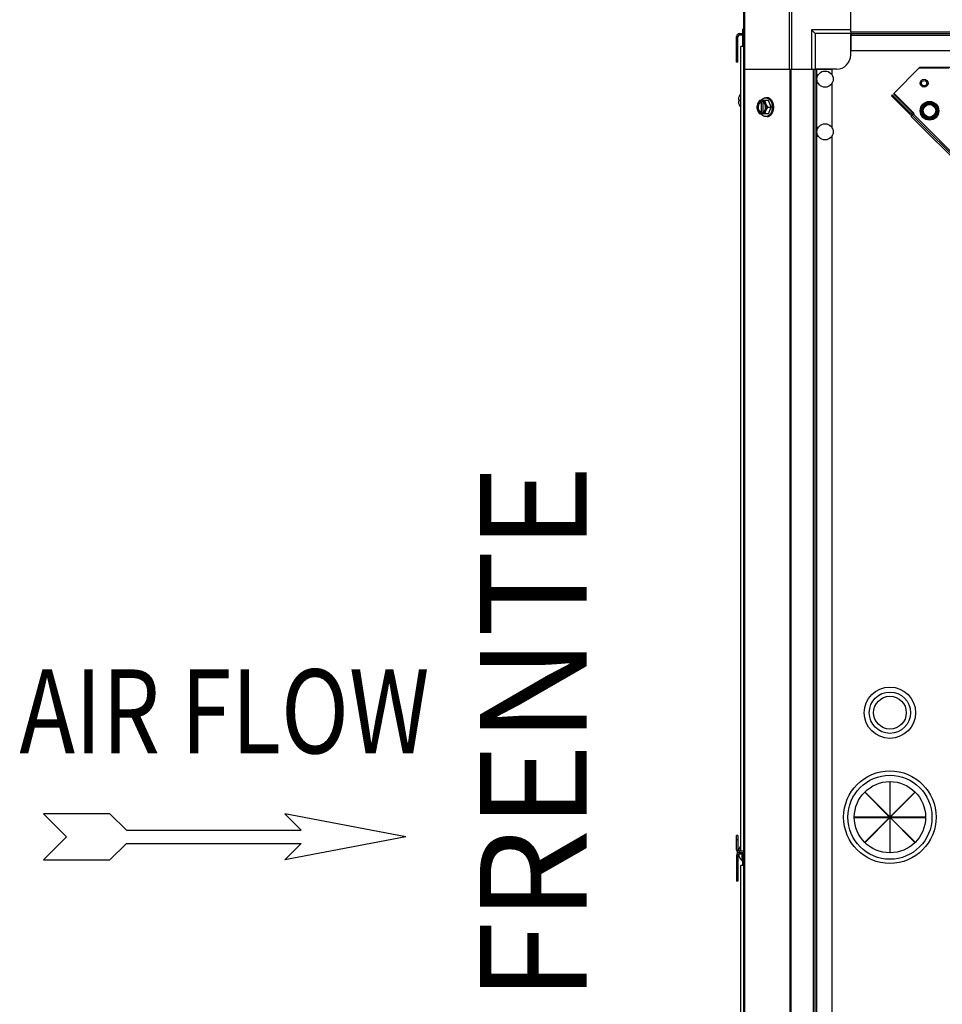
# Model space of a CAD drawing. Units: millimetres. Extents: x -2074 to 21732, y -6565 to 724.
# Drawn here: x 10360 to 11007, y -739 to -48 of the extents above; entities that cross this region are included whole.
import ezdxf
from ezdxf.enums import TextEntityAlignment as Align

# ---------------------------------------------------------------- set-up
doc = ezdxf.new("R2010")
doc.units = ezdxf.units.MM
doc.header["$LTSCALE"] = 50
for name, color, linetype in [('3_ALL_AXES', 7, 'Continuous'), ('7_ALL_ROUNDS', 7, 'Continuous'), ('9_ALL_CHAMFERS', 7, 'Continuous')]:
    doc.layers.add(name, color=color, linetype=linetype)
doc.styles.add('Arial', font='arial.ttf')
doc.styles.add('romans-Arial Narrow', font='ARIALNB.TTF')

# ---------------------------------------------------------------- blocks, each defined once
blk = doc.blocks.new('Air Flow')
at = {"color": 7}
for p, q in [((0, 3.768), (-0.55, 4.318)), ((-0.55, 4.318), (-0.55, 2.732)), ((0, 3.768), (0.55, 4.318)), ((0.55, 2.732), (0.55, 4.318)), ((-0.159, 2.341), (-0.55, 2.732)), ((0.159, 2.341), (0.55, 2.732)), ((-0.159, 2.341), (-0.159, -1.821)), ((0.159, 2.341), (0.159, -1.821)), ((0, -4.318), (-0.55, -1.43)), ((-0.159, -1.821), (-0.55, -1.43)), ((0, -4.318), (0.55, -1.43)), ((0.159, -1.821), (0.55, -1.43))]:
    blk.add_line(p, q, dxfattribs=at)
at = {"color": 7, "style": 'romans-Arial Narrow', "width": 0.8}
blk.add_text('AIR FLOW', height=2, rotation=270, dxfattribs=at).set_placement((1.988, 0.006), align=Align.CENTER)
blk = doc.blocks.new('BLOCO_40TR_1')
at = {"linetype": 'Continuous'}
for p, q in [((10867.15, -54.84), (10867.15, -57.84)), ((10867.15, -54.84), (10868.1, -54.84)), ((10862.92, -59.84), (10863.92, -59.84)), ((10864.92, -57.84), (10864.92, -58.84)), ((10864.92, -57.84), (10868.1, -57.84)), ((10864.92, -58.84), (10868.1, -58.84)), ((10867.15, -58.84), (10867.15, -66.89)), ((10865.92, -631.89), (10865.92, -66.89)), ((10868.1, -66.89), (10865.92, -66.89)), ((10864.81, -101.82), (10864.81, -101.86)), ((10884.36, -102.94), (10883.46, -102.94)), ((10972.29, -100.83), (10971.62, -101.5)), ((10971.62, -101.5), (10984.4, -114.29)), ((10972.29, -100.83), (10985.08, -113.62)), ((10973.02, -100.15), (10987.16, -114.29)), ((10987.53, -113.92), (10973.39, -99.78)), ((10864.23, -104.3), (10864.23, -104.3)), ((10864.23, -104.3), (10864.79, -104.35)), ((10864.79, -104.35), (10864.23, -104.3)), ((10864.23, -105.38), (10864.79, -105.33)), ((10864.23, -105.38), (10864.79, -105.33)), ((10864.23, -105.38), (10864.23, -105.38)), ((10864.79, -104.31), (10864.79, -105.36)), ((10864.79, -104.31), (10864.81, -104.31)), ((10864.81, -105.36), (10864.79, -105.37)), ((10864.81, -104.31), (10864.81, -105.36)), ((10864.81, -107.81), (10864.81, -107.86)), ((10885.4, -104.78), (10879.15, -104.78)), ((10880, -104.87), (10880, -105.85)), ((10880, -105.85), (10880.28, -105.85)), ((10880.28, -105.85), (10880.28, -113.23)), ((10881.35, -105.85), (10881.35, -104.87)), ((10881.63, -113.09), (10881.63, -105.99)), ((10884.98, -109.54), (10887.35, -109.54)), ((10887.35, -109.54), (10885.4, -104.78)), ((10885.4, -114.3), (10887.35, -109.54)), ((10993.76, -107.41), (10994.11, -107.77)), ((10885.4, -114.3), (10879.15, -114.3)), ((10880, -113.23), (10880, -114.21)), ((10880.28, -113.23), (10880, -113.23)), ((10881.35, -114.21), (10881.35, -113.23)), ((10884.36, -116.14), (10883.46, -116.14)), ((10985.08, -113.62), (10984.4, -114.29)), ((10985.45, -116.01), (10986.33, -115.12)), ((11991.24, -1121.8), (10985.45, -116.01)), ((10985.78, -112.91), (10986.15, -112.54)), ((11992.12, -1120.91), (10986.33, -115.12)), ((10986.54, -114.92), (10987.53, -113.92)), ((10987.04, -114.42), (11992.83, -1120.21)), ((11003.02, -116.68), (11002.67, -116.32)), ((10970.48, -583.1), (10970.48, -607.67)), ((10970.71, -583.1), (10970.48, -583.1)), ((10970.71, -607.67), (10970.71, -583.1)), ((10952.96, -590.46), (10953.11, -590.3)), ((10970.33, -607.83), (10952.96, -590.46)), ((10953.11, -590.3), (10970.48, -607.67)), ((10970.71, -607.67), (10988.08, -590.3)), ((10988.24, -590.46), (10970.86, -607.83)), ((10988.08, -590.3), (10988.24, -590.46)), ((10945.76, -607.83), (10945.76, -608.05)), ((10970.33, -607.83), (10945.76, -607.83)), ((10945.76, -608.05), (10970.33, -608.05)), ((10952.96, -625.42), (10970.33, -608.05)), ((10970.48, -608.21), (10953.11, -625.58)), ((10970.48, -608.21), (10970.48, -632.78)), ((10970.71, -632.78), (10970.71, -608.21)), ((10988.08, -625.58), (10970.71, -608.21)), ((10995.43, -607.83), (10970.86, -607.83)), ((10970.86, -608.05), (10988.24, -625.42)), ((10970.86, -608.05), (10995.43, -608.05)), ((10995.43, -608.05), (10995.43, -607.83)), ((10953.11, -625.58), (10952.96, -625.42)), ((10988.24, -625.42), (10988.08, -625.58)), ((10862.92, -630.89), (10863.87, -630.89)), ((10862.92, -634.79), (10863.87, -634.79)), ((10864.81, -629.82), (10864.81, -629.86)), ((10864.81, -635.81), (10864.81, -635.86)), ((10864.87, -631.89), (10864.87, -633.79)), ((10868.1, -631.89), (10864.87, -631.89)), ((10868.1, -632.84), (10864.87, -632.84)), ((10868.1, -633.79), (10864.87, -633.79)), ((10866.94, -638.53), (10866.94, -633.79)), ((10867.15, -633.79), (10867.15, -641.84)), ((10970.48, -632.78), (10970.71, -632.78)), ((10865.92, -1206.84), (10865.92, -641.84)), ((10868.1, -641.84), (10865.92, -641.84)), ((10866.94, -638.53), (10867.15, -638.53))]:
    blk.add_line(p, q, dxfattribs=at)
for centre, radius in [((10925.1, -89.84), 5.69), ((10998.39, -112.05), 6.55), ((10925.1, -126.84), 5.69), ((10970.6, -534.57), 18), ((10970.6, -534.57), 14.5), ((10970.6, -534.57), 11.5), ((10970.6, -607.94), 32.5), ((10970.6, -607.94), 29.5), ((10970.6, -607.94), 25)]:
    blk.add_circle(centre, radius, dxfattribs=at)
for centre, radius, start, end in [((10864.92, -59.84), 2, 90, 180), ((10864.92, -59.84), 1, 90, 180), ((10871.38, -104.85), 7.22, 156.36399, 172.44697), ((10871.38, -104.85), 7.21, 156.01349, 156.36432), ((10865.03, -101.92), 0.234, 155.15175, 180), ((10871.37, -104.84), 7.2, 155.56385, 156.01351), ((10871.34, -104.84), 7.19, 139.11076, 155.15175), ((10866.51, -104.23), 2.31, 175.29021, 176.75489), ((10866.01, -104.2), 1.8, 176.7883, 178.15077), ((10865.46, -105.49), 1.26, 180.03656, 181.88273), ((10865.93, -105.48), 1.72, 181.81937, 183.24139), ((10866.43, -105.45), 2.22, 183.2154, 184.73783), ((10867.22, -104.3), 3.02, 172.44308, 174.40777), ((10866.85, -104.26), 2.65, 174.43177, 175.2967), ((10866.85, -105.42), 2.64, 184.70213, 185.56914), ((10867.17, -105.39), 2.97, 185.57616, 187.57319), ((10871.38, -104.83), 7.22, 187.55303, 203.63601), ((10871.38, -104.83), 7.21, 203.63568, 203.96953), ((10871.37, -104.83), 7.2, 203.96952, 204.43615), ((10865.03, -107.76), 0.234, 180, 204.84825), ((10871.34, -104.84), 7.19, 204.84825, 220.88924), ((10887.94, -108.76), 8.84, 153.2038, 153.90021), ((10889.27, -108.76), 8.82, 153.2031, 153.90092), ((10878.9, -109.54), 9.23, 359.97742, 10.39894), ((10878.94, -109.55), 9.19, 349.81865, 0.04253), ((10887.93, -110.32), 8.82, 206.09908, 206.7969), ((10889.29, -110.32), 8.84, 206.09979, 206.7962), ((10985.78, -112.91), 1.95, 225, 285), ((10985.78, -112.91), 1, 225, 299.50247), ((10871.34, -632.84), 7.19, 139.11076, 155.15175), ((10864.87, -630.89), 1.95, 180, 270), ((10864.87, -634.79), 1.95, 90, 180), ((10864.87, -630.89), 1, 180, 270), ((10864.87, -634.79), 1, 90, 180), ((10871.38, -632.85), 7.22, 156.36377, 170.68071), ((10871.38, -632.83), 7.22, 189.31929, 203.63623), ((10871.38, -632.85), 7.21, 156.01349, 156.36432), ((10871.38, -632.83), 7.21, 203.63568, 203.96953), ((10865.03, -629.92), 0.234, 155.15175, 180), ((10871.37, -632.84), 7.2, 155.56385, 156.01351), ((10871.37, -632.83), 7.2, 203.96952, 204.43615), ((10865.03, -635.76), 0.234, 180, 204.84825), ((10871.34, -632.84), 7.19, 204.84825, 232.32763)]:
    blk.add_arc(centre, radius, start, end, dxfattribs=at)
for points, knots in [([(10880.23, -104.76), (10880.34, -104.62), (10880.56, -104.35), (10880.87, -104.04), (10881.12, -103.82), (10881.38, -103.62), (10881.65, -103.45), (10881.93, -103.3), (10882.14, -103.2), (10882.36, -103.12), (10882.57, -103.05), (10882.79, -103), (10883.02, -102.96), (10883.24, -102.94), (10883.39, -102.94), (10883.46, -102.94)], [0, 0, 0, 0, 0.138282, 0.272013, 0.337235, 0.401387, 0.526639, 0.587918, 0.648386, 0.708138, 0.767274, 0.825906, 0.884154, 0.942143, 1, 1, 1, 1]), ([(10883.46, -102.94), (10883.59, -102.94), (10883.85, -102.95), (10884.16, -103.01), (10884.41, -103.07), (10884.67, -103.15), (10884.91, -103.26), (10885.15, -103.38), (10885.39, -103.52), (10885.68, -103.72), (10886.01, -104), (10886.32, -104.31), (10886.62, -104.66), (10886.89, -105.04), (10887.14, -105.46), (10887.36, -105.9), (10887.56, -106.36), (10887.73, -106.85), (10887.87, -107.35), (10887.95, -107.7), (10887.98, -107.87)], [0, 0, 0, 0, 0.053056, 0.106468, 0.133424, 0.160593, 0.215698, 0.243719, 0.272086, 0.329936, 0.389425, 0.45066, 0.513692, 0.578521, 0.645102, 0.713345, 0.783127, 0.854291, 0.926653, 1, 1, 1, 1]), ([(10888.45, -106.36), (10888.35, -106.1), (10888.19, -105.73), (10887.93, -105.27), (10887.72, -104.94), (10887.49, -104.64), (10887.25, -104.35), (10887, -104.09), (10886.74, -103.85), (10886.47, -103.64), (10886.18, -103.46), (10885.89, -103.3), (10885.59, -103.17), (10885.29, -103.06), (10884.98, -102.99), (10884.67, -102.95), (10884.46, -102.94), (10884.36, -102.94)], [0, 0, 0, 0, 0.143754, 0.213655, 0.282117, 0.349089, 0.414545, 0.478485, 0.540936, 0.601953, 0.661627, 0.720074, 0.777442, 0.833908, 0.889673, 0.944958, 1, 1, 1, 1]), ([(10864.21, -104.15), (10864.21, -104.15), (10864.21, -104.16), (10864.21, -104.18), (10864.21, -104.19)], [0, 0, 0, 0, 0.260928, 1, 1, 1, 1]), ([(10864.21, -104.19), (10864.21, -104.19), (10864.21, -104.2), (10864.21, -104.21), (10864.21, -104.22)], [0, 0, 0, 0, 0.264331, 1, 1, 1, 1]), ([(10864.21, -104.22), (10864.21, -104.22), (10864.21, -104.23), (10864.21, -104.24), (10864.21, -104.25)], [0, 0, 0, 0, 0.267821, 1, 1, 1, 1]), ([(10864.21, -104.25), (10864.21, -104.25), (10864.21, -104.26), (10864.21, -104.27), (10864.22, -104.28)], [0, 0, 0, 0, 0.281042, 1, 1, 1, 1]), ([(10864.22, -105.4), (10864.21, -105.4), (10864.21, -105.41), (10864.21, -105.42), (10864.21, -105.43)], [0, 0, 0, 0, 0.218873, 1, 1, 1, 1]), ([(10864.21, -105.43), (10864.21, -105.43), (10864.21, -105.44), (10864.21, -105.45), (10864.21, -105.46)], [0, 0, 0, 0, 0.23199, 1, 1, 1, 1]), ([(10864.21, -105.46), (10864.21, -105.46), (10864.21, -105.47), (10864.21, -105.48), (10864.21, -105.49)], [0, 0, 0, 0, 0.235411, 1, 1, 1, 1]), ([(10864.22, -104.28), (10864.22, -104.28), (10864.22, -104.28), (10864.22, -104.29), (10864.22, -104.29)], [0, 0, 0, 0, 0.277652, 1, 1, 1, 1]), ([(10864.22, -104.29), (10864.22, -104.29), (10864.22, -104.3), (10864.23, -104.3), (10864.23, -104.3)], [0, 0, 0, 0, 0.342569, 1, 1, 1, 1]), ([(10864.23, -105.38), (10864.23, -105.38), (10864.22, -105.38), (10864.22, -105.38), (10864.22, -105.39)], [0, 0, 0, 0, 0.18476, 1, 1, 1, 1]), ([(10864.22, -105.39), (10864.22, -105.39), (10864.22, -105.39), (10864.22, -105.4), (10864.22, -105.4)], [0, 0, 0, 0, 0.222664, 1, 1, 1, 1]), ([(10864.23, -104.3), (10864.26, -104.3), (10864.33, -104.3), (10864.52, -104.3), (10864.67, -104.31), (10864.79, -104.31)], [0, 0, 0, 0, 0.154048, 0.372792, 1, 1, 1, 1]), ([(10864.79, -105.37), (10864.67, -105.37), (10864.52, -105.38), (10864.33, -105.38), (10864.26, -105.38), (10864.23, -105.38)], [0, 0, 0, 0, 0.627208, 0.845952, 1, 1, 1, 1]), ([(10877.76, -107.16), (10877.72, -107.26), (10877.64, -107.46), (10877.5, -107.87), (10877.36, -108.37), (10877.27, -108.86), (10877.22, -109.25), (10877.21, -109.45), (10877.2, -109.54)], [0, 0, 0, 0, 0.133688, 0.265245, 0.521008, 0.766168, 0.884566, 1, 1, 1, 1]), ([(10877.2, -109.54), (10877.21, -109.63), (10877.22, -109.83), (10877.27, -110.21), (10877.36, -110.71), (10877.5, -111.21), (10877.64, -111.62), (10877.72, -111.82), (10877.76, -111.92)], [0, 0, 0, 0, 0.115434, 0.233832, 0.478992, 0.734755, 0.866312, 1, 1, 1, 1]), ([(10877.76, -107.16), (10877.72, -107.25), (10877.65, -107.43), (10877.53, -107.81), (10877.41, -108.31), (10877.33, -108.92), (10877.3, -109.54), (10877.33, -110.16), (10877.41, -110.77), (10877.53, -111.26), (10877.65, -111.65), (10877.72, -111.83), (10877.76, -111.92)], [0, 0, 0, 0, 0.06025, 0.1214, 0.245824, 0.37237, 0.5, 0.62763, 0.754176, 0.878601, 0.93975, 1, 1, 1, 1]), ([(10879.15, -104.78), (10879, -104.96), (10878.73, -105.34), (10878.36, -105.93), (10878.08, -106.44), (10877.89, -106.85), (10877.8, -107.06), (10877.76, -107.16)], [0, 0, 0, 0, 0.255342, 0.508254, 0.757001, 0.879345, 1, 1, 1, 1]), ([(10880, -104.87), (10879.89, -104.91), (10879.65, -104.99), (10879.32, -105.17), (10879, -105.4), (10878.7, -105.67), (10878.42, -105.99), (10878.17, -106.35), (10877.95, -106.74), (10877.82, -107.02), (10877.76, -107.16)], [0, 0, 0, 0, 0.11088, 0.224917, 0.342794, 0.465054, 0.591961, 0.723547, 0.859688, 1, 1, 1, 1]), ([(10880, -105.85), (10879.93, -105.88), (10879.79, -105.94), (10879.58, -106.05), (10879.38, -106.19), (10879.19, -106.36), (10879.01, -106.54), (10878.84, -106.74), (10878.69, -106.97), (10878.54, -107.21), (10878.41, -107.46), (10878.26, -107.83), (10878.11, -108.31), (10878.01, -108.92), (10877.97, -109.54), (10878.01, -110.16), (10878.11, -110.77), (10878.29, -111.34), (10878.49, -111.79), (10878.69, -112.11), (10878.84, -112.34), (10879.01, -112.54), (10879.19, -112.72), (10879.38, -112.89), (10879.58, -113.02), (10879.79, -113.14), (10879.93, -113.2), (10880, -113.23)], [0, 0, 0, 0, 0.025909, 0.052443, 0.079675, 0.107677, 0.136505, 0.166181, 0.196702, 0.228043, 0.260162, 0.293, 0.360481, 0.429779, 0.500018, 0.570258, 0.639555, 0.707036, 0.771955, 0.803297, 0.833817, 0.863493, 0.892321, 0.920324, 0.947557, 0.974091, 1, 1, 1, 1]), ([(10879.3, -112.55), (10879.22, -112.46), (10879.06, -112.26), (10878.86, -111.94), (10878.71, -111.65), (10878.6, -111.4), (10878.51, -111.15), (10878.41, -110.81), (10878.32, -110.4), (10878.27, -109.97), (10878.26, -109.54), (10878.27, -109.11), (10878.32, -108.68), (10878.41, -108.27), (10878.51, -107.93), (10878.6, -107.67), (10878.71, -107.43), (10878.86, -107.14), (10879.06, -106.82), (10879.22, -106.62), (10879.3, -106.53)], [0, 0, 0, 0, 0.056366, 0.114921, 0.175543, 0.206575, 0.238037, 0.302086, 0.36736, 0.433476, 0.500019, 0.566561, 0.632675, 0.697946, 0.761989, 0.793448, 0.824477, 0.885092, 0.943641, 1, 1, 1, 1]), ([(10879.3, -106.53), (10879.37, -106.45), (10879.52, -106.31), (10879.76, -106.12), (10880.01, -105.96), (10880.19, -105.88), (10880.28, -105.85)], [0, 0, 0, 0, 0.262889, 0.516572, 0.761936, 1, 1, 1, 1]), ([(10883.59, -107.16), (10883.53, -107.02), (10883.41, -106.74), (10883.18, -106.35), (10882.93, -105.99), (10882.65, -105.67), (10882.35, -105.4), (10882.04, -105.17), (10881.7, -104.99), (10881.47, -104.91), (10881.35, -104.87)], [0, 0, 0, 0, 0.140312, 0.276453, 0.408039, 0.534946, 0.657206, 0.775083, 0.88912, 1, 1, 1, 1]), ([(10881.63, -105.98), (10881.61, -105.96), (10881.52, -105.92), (10881.42, -105.88), (10881.35, -105.85)], [0, 0, 0, 0, 0.253, 1, 1, 1, 1]), ([(10881.63, -113.1), (10881.7, -113.07), (10881.82, -112.99), (10882, -112.86), (10882.18, -112.71), (10882.34, -112.54), (10882.5, -112.35), (10882.64, -112.15), (10882.78, -111.93), (10882.9, -111.7), (10883.01, -111.46), (10883.1, -111.21), (10883.18, -110.94), (10883.27, -110.58), (10883.35, -110.11), (10883.38, -109.54), (10883.35, -108.97), (10883.27, -108.5), (10883.18, -108.14), (10883.1, -107.87), (10883.01, -107.62), (10882.9, -107.38), (10882.78, -107.15), (10882.64, -106.93), (10882.5, -106.73), (10882.34, -106.54), (10882.18, -106.37), (10882, -106.22), (10881.82, -106.09), (10881.7, -106.01), (10881.63, -105.98)], [0, 0, 0, 0, 0.026326, 0.053298, 0.080975, 0.109401, 0.138592, 0.168547, 0.199248, 0.230663, 0.262746, 0.295439, 0.328674, 0.362373, 0.430795, 0.499999, 0.569202, 0.637624, 0.671323, 0.704558, 0.737251, 0.769334, 0.800749, 0.83145, 0.861406, 0.890598, 0.919024, 0.946701, 0.973674, 1, 1, 1, 1]), ([(10883.59, -107.16), (10883.55, -107.06), (10883.47, -106.85), (10883.33, -106.45), (10883.19, -105.95), (10883.1, -105.45), (10883.05, -105.06), (10883.04, -104.87), (10883.04, -104.78)], [0, 0, 0, 0, 0.133688, 0.265245, 0.521008, 0.766168, 0.884566, 1, 1, 1, 1]), ([(10884.98, -109.54), (10884.84, -109.35), (10884.56, -108.97), (10884.19, -108.38), (10883.92, -107.88), (10883.72, -107.47), (10883.64, -107.26), (10883.59, -107.16)], [0, 0, 0, 0, 0.255342, 0.508254, 0.757001, 0.879345, 1, 1, 1, 1]), ([(10883.59, -111.92), (10883.63, -111.83), (10883.7, -111.65), (10883.82, -111.26), (10883.94, -110.77), (10884.03, -110.16), (10884.05, -109.54), (10884.03, -108.92), (10883.94, -108.31), (10883.82, -107.81), (10883.7, -107.43), (10883.63, -107.25), (10883.59, -107.16)], [0, 0, 0, 0, 0.06025, 0.1214, 0.245824, 0.37237, 0.5, 0.62763, 0.754176, 0.878601, 0.93975, 1, 1, 1, 1]), ([(10883.59, -111.92), (10883.64, -111.82), (10883.72, -111.61), (10883.92, -111.2), (10884.19, -110.7), (10884.56, -110.11), (10884.84, -109.73), (10884.98, -109.54)], [0, 0, 0, 0, 0.120655, 0.242999, 0.491746, 0.744658, 1, 1, 1, 1]), ([(10889.03, -109.54), (10889.03, -109.4), (10889.02, -109.12), (10888.99, -108.64), (10888.92, -108.1), (10888.81, -107.5), (10888.65, -106.92), (10888.52, -106.54), (10888.45, -106.36)], [0, 0, 0, 0, 0.127526, 0.254882, 0.444856, 0.632847, 0.818135, 1, 1, 1, 1]), ([(10888.45, -112.72), (10888.55, -112.48), (10888.69, -112.03), (10888.85, -111.38), (10888.95, -110.78), (10889.01, -110.16), (10889.03, -109.75), (10889.03, -109.54)], [0, 0, 0, 0, 0.243256, 0.429539, 0.618285, 0.80876, 1, 1, 1, 1]), ([(10877.76, -111.92), (10877.8, -112.02), (10877.89, -112.23), (10878.08, -112.64), (10878.36, -113.15), (10878.73, -113.74), (10879, -114.12), (10879.15, -114.3)], [0, 0, 0, 0, 0.120655, 0.242999, 0.491746, 0.744658, 1, 1, 1, 1]), ([(10877.76, -111.92), (10877.82, -112.06), (10877.95, -112.34), (10878.17, -112.73), (10878.42, -113.09), (10878.7, -113.41), (10879, -113.68), (10879.32, -113.91), (10879.65, -114.09), (10879.89, -114.17), (10880, -114.21)], [0, 0, 0, 0, 0.140312, 0.276453, 0.408039, 0.534946, 0.657206, 0.775083, 0.88912, 1, 1, 1, 1]), ([(10880.28, -113.23), (10880.19, -113.2), (10880.01, -113.12), (10879.76, -112.96), (10879.52, -112.77), (10879.37, -112.63), (10879.3, -112.55)], [0, 0, 0, 0, 0.238053, 0.483411, 0.737097, 1, 1, 1, 1]), ([(10883.46, -116.14), (10883.39, -116.14), (10883.24, -116.14), (10883.02, -116.12), (10882.79, -116.08), (10882.57, -116.03), (10882.36, -115.96), (10882.14, -115.88), (10881.93, -115.78), (10881.65, -115.63), (10881.38, -115.46), (10881.12, -115.26), (10880.87, -115.04), (10880.56, -114.73), (10880.34, -114.46), (10880.23, -114.31)], [0, 0, 0, 0, 0.057857, 0.115845, 0.174093, 0.232726, 0.291861, 0.351613, 0.412081, 0.47336, 0.598612, 0.662765, 0.727986, 0.861718, 1, 1, 1, 1]), ([(10881.35, -114.21), (10881.47, -114.17), (10881.7, -114.09), (10882.04, -113.91), (10882.35, -113.68), (10882.65, -113.41), (10882.93, -113.09), (10883.18, -112.73), (10883.41, -112.34), (10883.53, -112.06), (10883.59, -111.92)], [0, 0, 0, 0, 0.11088, 0.224917, 0.342794, 0.465054, 0.591961, 0.723547, 0.859688, 1, 1, 1, 1]), ([(10881.35, -113.23), (10881.37, -113.22), (10881.47, -113.18), (10881.56, -113.14), (10881.63, -113.1)], [0, 0, 0, 0, 0.247251, 1, 1, 1, 1]), ([(10883.04, -114.3), (10883.04, -114.21), (10883.05, -114.02), (10883.1, -113.63), (10883.19, -113.13), (10883.33, -112.63), (10883.47, -112.22), (10883.55, -112.02), (10883.59, -111.92)], [0, 0, 0, 0, 0.115434, 0.233832, 0.478992, 0.734755, 0.866312, 1, 1, 1, 1]), ([(10887.99, -111.17), (10887.95, -111.35), (10887.88, -111.69), (10887.74, -112.2), (10887.57, -112.69), (10887.37, -113.16), (10887.15, -113.6), (10886.9, -114.02), (10886.63, -114.4), (10886.33, -114.76), (10886.02, -115.07), (10885.69, -115.35), (10885.4, -115.55), (10885.16, -115.69), (10884.92, -115.82), (10884.67, -115.92), (10884.42, -116.01), (10884.17, -116.07), (10883.85, -116.13), (10883.59, -116.14), (10883.46, -116.14)], [0, 0, 0, 0, 0.073348, 0.145721, 0.216906, 0.286713, 0.354984, 0.421591, 0.486443, 0.549493, 0.610739, 0.67023, 0.728072, 0.756432, 0.784443, 0.839522, 0.866675, 0.893613, 0.946985, 1, 1, 1, 1]), ([(10884.36, -116.14), (10884.46, -116.14), (10884.67, -116.13), (10884.98, -116.09), (10885.29, -116.02), (10885.59, -115.91), (10885.89, -115.78), (10886.18, -115.62), (10886.47, -115.44), (10886.74, -115.23), (10887, -114.99), (10887.25, -114.73), (10887.49, -114.44), (10887.72, -114.14), (10887.93, -113.81), (10888.19, -113.34), (10888.35, -112.98), (10888.45, -112.72)], [0, 0, 0, 0, 0.055042, 0.110327, 0.166092, 0.222558, 0.279926, 0.338373, 0.398046, 0.459064, 0.521515, 0.585454, 0.650911, 0.717883, 0.786345, 0.856246, 1, 1, 1, 1])]:
    blk.add_open_spline(points, degree=3, knots=knots, dxfattribs=at)
at = {"layer": '3_ALL_AXES', "linetype": 'Continuous'}
for p, q in [((10943.1, -56.66), (10943.1, -69.84)), ((10943.1, -56.66), (12043.1, -56.66)), ((10943.1, -57.84), (12043.1, -57.84)), ((10943.1, -59.02), (12043.1, -59.02)), ((10943.1, -69.84), (12043.1, -69.84)), ((10916.92, -1182.84), (10916.92, -82.84)), ((10916.92, -82.84), (10930.1, -82.84)), ((10918.1, -1182.84), (10918.1, -82.84)), ((10919.28, -1182.84), (10919.28, -82.84)), ((10930.1, -87.16), (10930.1, -82.84)), ((10930.1, -124.16), (10930.1, -92.52)), ((10930.1, -1158.16), (10930.1, -129.52))]:
    blk.add_line(p, q, dxfattribs=at)
for centre, radius in [((10994.6, -92.71), 2.75), ((10994.6, -92.71), 1.9), ((10998.39, -112.05), 5.82), ((10998.39, -112.05), 5.48), ((10998.39, -112.05), 4.9), ((10998.39, -112.05), 4.4)]:
    blk.add_circle(centre, radius, dxfattribs=at)
at = {"layer": '7_ALL_ROUNDS', "linetype": 'Continuous'}
for p, q in [((10943.1, -56.66), (10943.1, -7.84)), ((10868.1, -1224.83), (10868.1, -40.85)), ((10868.83, -82.84), (10868.83, -41.4)), ((10899.89, -41.4), (10899.89, -82.84)), ((10901.66, -82.84), (10901.66, -39.63)), ((10915.6, -55.34), (10915.6, -82.84)), ((10918.1, -57.84), (10915.6, -55.34)), ((10943.1, -55.34), (10915.6, -55.34)), ((10918.1, -57.84), (10918.1, -82.84)), ((10943.1, -57.84), (10918.1, -57.84)), ((10943.1, -72.84), (10943.1, -58.52)), ((10868.1, -82.84), (10916.92, -82.84)), ((10868.44, -82.84), (10868.44, -1182.84)), ((10900.28, -82.84), (10900.28, -1182.84)), ((10901.11, -82.84), (10901.11, -1182.84)), ((10933.1, -82.84), (10918.1, -82.84))]:
    blk.add_line(p, q, dxfattribs=at)
blk.add_arc((10933.1, -72.84), 10, 270, 0, dxfattribs=at)
at = {"layer": '9_ALL_CHAMFERS', "linetype": 'Continuous'}
for p, q in [((10862.92, -77.84), (10862.92, -59.84)), ((10863.92, -77.84), (10863.92, -59.84)), ((10863.92, -74.84), (10862.92, -74.84)), ((10863.92, -77.84), (10862.92, -77.84)), ((10991.44, -81.73), (10973.02, -100.15)), ((11012.28, -82.1), (10991.07, -82.1)), ((11012.65, -81.73), (10991.44, -81.73)), ((10862.92, -630.89), (10862.92, -620.84)), ((10863.87, -620.84), (10862.92, -620.84)), ((10863.87, -620.84), (10863.87, -630.89)), ((10863.87, -623.84), (10862.92, -623.84)), ((10862.92, -634.79), (10862.92, -652.84)), ((10863.87, -634.79), (10863.87, -652.84)), ((10863.87, -649.84), (10862.92, -649.84)), ((10863.87, -652.84), (10862.92, -652.84))]:
    blk.add_line(p, q, dxfattribs=at)
at = {"xscale": 29.47194639000029, "yscale": 29.47194639000029, "zscale": 29.47194639000029, "rotation": 90}
blk.add_blockref('Air Flow', (10503.65, -621.68), dxfattribs=at)
at = {"style": 'Arial'}
blk.add_text('FRENTE', height=75, rotation=90, dxfattribs=at).set_placement((10730.03, -548.88), align=Align.MIDDLE)

msp = doc.modelspace()

# ---------------------------------------------------------------- block references
msp.add_blockref('BLOCO_40TR_1', (0, 0))

doc.saveas('drawing.dxf')
